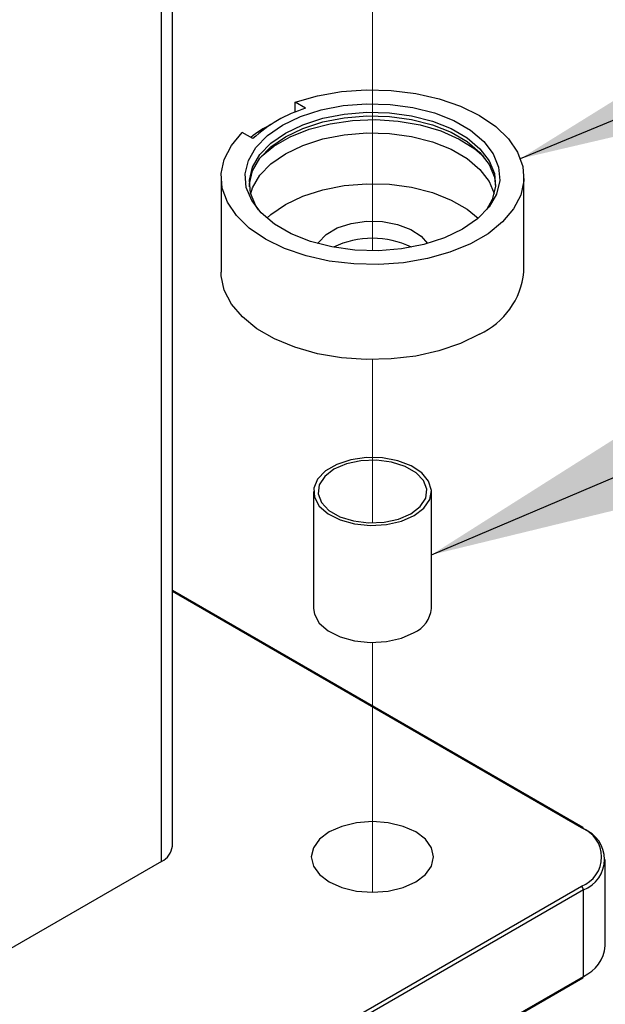
# Model space of a CAD drawing. Units: inches. Extents: x 0.1 to 10.9, y 0.1 to 8.4.
# Drawn here: x 8 to 8.3, y 3.6 to 4 of the extents above; entities that cross this region are included whole.
import ezdxf

# ---------------------------------------------------------------- set-up
doc = ezdxf.new("R2010")
doc.units = ezdxf.units.IN
doc.header["$MEASUREMENT"] = 0
doc.linetypes.add('PHANTOM', pattern=[0.49999999999999994, 0.25, -0.05, 0.05, -0.05, 0.05, -0.05])
doc.layers.add('FORMAT', color=7, linetype='Continuous')
doc.dimstyles.new('SLDDIMSTYLE2', dxfattribs={"dimtxt": 0.18, "dimasz": 0.13, "dimexe": 0, "dimexo": 0.0625, "dimgap": 0, "dimtad": 0, "dimtih": 1, "dimtoh": 1, "dimdec": 0, "dimrnd": 1e-09, "dimzin": 0, "dimdsep": 46, "dimtxsty": 'Standard', "dimsah": 1, "dimcen": 0.09, "dimadec": 0, "dimazin": 0, "dimtfac": 0.13, "dimtdec": 0, "dimtofl": 0, "dimtmove": 0, "dimatfit": 3, "dimfxl": 0, "dimfrac": 2, "dimtolj": 1, "dimtzin": 0, "dimarcsym": 0})

msp = doc.modelspace()

# ---------------------------------------------------------------- linework, layer by layer
at = {"color": 8, "linetype": 'Continuous', "lineweight": 25}
for p, q in [((8.099734508324824, 3.650413117537263), (8.099734508324824, 5.132325971686849)), ((8.275626876401178, 3.66450586140335), (8.104310455463093, 3.763404985578895))]:
    msp.add_line(p, q, dxfattribs=at)
at = {"color": 7, "linetype": 'Continuous', "lineweight": 25}
for p, q in [((8.104310455463093, 3.656791283856141), (8.104310455463093, 5.132325971686849)), ((8.155695995186285, 3.964288478288978), (8.155695995186285, 3.96850421625508)), ((8.160115890793941, 3.965952832395551), (8.155695995186285, 3.96850421625508)), ((8.138018759395223, 3.953196499757794), (8.133598863787567, 3.955747883617323)), ((8.124685153426176, 3.93702815320258), (8.124685153426176, 3.897222106378763)), ((8.251559741093446, 3.897222106378763), (8.251559741093446, 3.93702815320258)), ((8.163435212448855, 3.805361140897808), (8.163435212448855, 3.756368586863973)), ((8.212809682070768, 3.756368586863973), (8.212809682070768, 3.805361140897808)), ((8.276252255843408, 3.664568047351639), (8.104310455463093, 3.76382738069935)), ((8.285663453791113, 3.615005259905189), (8.285663453791113, 3.651239134661709)), ((8.099734508324824, 3.650413117537263), (7.911909478095601, 3.54198429011633)), ((7.922073947341452, 3.435911488811715), (8.275626876401178, 3.640013397675714)), ((8.276511559514576, 3.638482802023952), (7.922957457135071, 3.434380893159954)), ((8.276511559514576, 3.602248927267433), (8.276511559514576, 3.638482802023952)), ((7.922698153463902, 3.397574438351261), (8.276252255843408, 3.60167634721526)), ((7.922957457135071, 3.398146431743544), (8.276511559514576, 3.602248927267433))]:
    msp.add_line(p, q, dxfattribs=at)
at = {"color": 7, "linetype": 'PHANTOM', "lineweight": 18}
for p, q in [((8.1881230339197, 3.906220295764244), (8.1881230339197, 4.007283608272235)), ((8.1881230339197, 3.792191799697828), (8.1881230339197, 3.860600449435269)), ((8.1881230339197, 3.637466707095301), (8.1881230339197, 3.742116858167826))]:
    msp.add_line(p, q, dxfattribs=at)
at = {"color": 7, "linetype": 'Continuous', "lineweight": 25, "flags": 128}
for points in [[(8.155695995186285, 3.96850421625508), (8.16510953977355, 3.971155332295828), (8.1751508104426, 3.972876005751795), (8.185545250365143, 3.973619890491708), (8.196010089474429, 3.973365866759545), (8.20626021106415, 3.97212156113387), (8.216016365026892, 3.969919826568496), (8.225011034453038, 3.966822262351822), (8.233000168828541, 3.962912174188161), (8.239766703994283, 3.958296334177405), (8.245124082105395, 3.953100287535912), (8.248929158148831, 3.947466592616837), (8.251075160024701, 3.941548367651344), (8.25150576838361, 3.935506944109051), (8.250208076707988, 3.929507173418914), (8.247217284591207, 3.92371214703022), (8.24261669773758, 3.918280263113139), (8.236529514723903, 3.913359359959832), (8.229123520278584, 3.909083782684999), (8.220599352083836, 3.905569689946765), (8.211189327455909, 3.902913293967011), (8.201151576746195, 3.901187340572039), (8.190758310143432, 3.90043817589312), (8.180292297714367, 3.900686919686277), (8.170041002804867, 3.901925945372947), (8.160281328882787, 3.904121813339426), (8.151281966177525, 3.907215270936873), (8.143285791883347, 3.911121252481308), (8.13651339011871, 3.915732985872837), (8.131146625449366, 3.920926099214882), (8.127333336167476, 3.926557447494399), (8.125177947733373, 3.932475085800003), (8.124737952816233, 3.938515922682407), (8.126025084613843, 3.944516866692322), (8.129006490172392, 3.950313653060685), (8.133598863787567, 3.955747883617323)], [(8.232150685308515, 3.919617847661248), (8.225858171333506, 3.915243711524976), (8.218282045520224, 3.911611700148948), (8.209678091580502, 3.908845598769854), (8.200340812778876, 3.907038686310127), (8.190587005455692, 3.906253148718058), (8.180749892428194, 3.906515972348564), (8.171162696513631, 3.907817183983522), (8.16215394725014, 3.910113957450999), (8.154029881100044, 3.913326507006019), (8.147066228211424, 3.917346887228911), (8.141499999179644, 3.922037233045635), (8.137522445128686, 3.927237972966244), (8.135267324513366, 3.932771935704101), (8.134813249758876, 3.938451390094559), (8.136173127382786, 3.944082151714187), (8.139303544553274, 3.949472382779111), (8.144095382530887, 3.954439045403801), (8.150386723186116, 3.958812594880184), (8.157962848999396, 3.962444606256212), (8.166566802939121, 3.965211294295196), (8.175904081740745, 3.967018206754922), (8.18565788906393, 3.967803157687102), (8.195496175411208, 3.967540920716486), (8.20508219800599, 3.966239122421638), (8.214090947269483, 3.96394293561405), (8.222216186739356, 3.96072979939914), (8.229179839627978, 3.956710005836139), (8.234744895339979, 3.952019660019414), (8.238722449390934, 3.946818920098805), (8.240977570006256, 3.941284957360948), (8.241432818080526, 3.93560550297049), (8.240071767136834, 3.929974741350862), (8.236942523286126, 3.924584510285938), (8.232150685308515, 3.919617847661248)], [(8.140316119522588, 3.923323191523467), (8.139233145366532, 3.925016878624516), (8.137054290536849, 3.930364283517505), (8.136615468939487, 3.935851313464199), (8.137929587092016, 3.941291997279623), (8.140953232162609, 3.946499777118905), (8.145584325330493, 3.951298655015192), (8.151662121785936, 3.955524952859305), (8.158982463887385, 3.959033765658534), (8.167295434521906, 3.961706588115194), (8.176317090302968, 3.96345248794641), (8.185741194768243, 3.964211039183561), (8.19524625829827, 3.963957602111288), (8.204508444634039, 3.962699803308154), (8.213213304074758, 3.960481055605984), (8.221062813396557, 3.957377038130525), (8.227791802329369, 3.953492763002003), (8.233169126876724, 3.948961402015338), (8.23701174915309, 3.943936073401696), (8.239190603982774, 3.938589255168597), (8.239630598899915, 3.933102225221901), (8.238315307427607, 3.927661541406479), (8.235928774997033, 3.923322604863577)], [(8.13656032290987, 3.932945587031399), (8.136615468939487, 3.934320131152548), (8.137929587092016, 3.939760814967971), (8.140953232162609, 3.944969181467144), (8.145584325330493, 3.949767472703541), (8.151662121785936, 3.953993770547654), (8.158982463887385, 3.957502583346882), (8.167295434521906, 3.960175992463432), (8.176317090302968, 3.961921305634759), (8.185741194768243, 3.962680443531799), (8.19524625829827, 3.962426419799637), (8.204508444634039, 3.961169207656392), (8.213213304074758, 3.958950459954222), (8.221062813396557, 3.955845855818874), (8.227791802329369, 3.951961580690351), (8.233169126876724, 3.947430219703687), (8.23701174915309, 3.942404891090045), (8.239190603982774, 3.937058072856945), (8.23968574492953, 3.932945587031399)], [(8.137108263246684, 3.930146046038602), (8.137929587092016, 3.932630550670726), (8.140953232162609, 3.937838917169899), (8.145584325330493, 3.942637795066185), (8.151662121785936, 3.946863506250409), (8.158982463887385, 3.950372905709527), (8.167295434521906, 3.953045728166187), (8.176317090302968, 3.954791041337514), (8.185741194768243, 3.955550179234554), (8.19524625829827, 3.955296742162281), (8.204508444634039, 3.954038943359147), (8.213213304074758, 3.951820195656977), (8.221062813396557, 3.948715591521629), (8.227791802329369, 3.944831903052996), (8.233169126876724, 3.940299955406442), (8.23701174915309, 3.93527521345269), (8.239136631272938, 3.930146046038602)], [(8.143847812057508, 3.919827871901697), (8.145584325330493, 3.921393080486941), (8.151662121785936, 3.925618791671165), (8.158982463887385, 3.929128191130283), (8.167295434521906, 3.931801013586943), (8.176317090302968, 3.93354632675827), (8.185741194768243, 3.93430546465531), (8.19524625829827, 3.934052027583037), (8.204508444634039, 3.932794228779903), (8.213213304074758, 3.930575481077732), (8.221062813396557, 3.927470876942384), (8.227791802329369, 3.923587188473751), (8.232397082462114, 3.919827871901697)], [(8.165122446291118, 3.909228687677711), (8.165447455869913, 3.9097332151827), (8.1687010716172, 3.913073069933746), (8.173394350733373, 3.915782851963446), (8.179181163883612, 3.917661336929694), (8.185629729389234, 3.918568313118894), (8.192263679419943, 3.918437487963531), (8.198591392988323, 3.917278248021836), (8.204142368862977, 3.91517683229757), (8.208504771801458, 3.912288119001566), (8.211123621548284, 3.909228687677711)], [(8.232980222392298, 3.871326352195392), (8.224985221417898, 3.867417437351509), (8.215984685392858, 3.864321633114504), (8.206223838150999, 3.862122831848577), (8.195969023282162, 3.86088145952235), (8.185500664213539, 3.860631542409414), (8.175103877651438, 3.861379533768554), (8.165062606982387, 3.863105487163526), (8.155650235714903, 3.86576188314328), (8.147122547560818, 3.869276562541403), (8.13971420647594, 3.873553313136016), (8.133627023462264, 3.878475976268991), (8.129025263288856, 3.88390962016574), (8.126035644491855, 3.889706406534102), (8.124739126136012, 3.895708523863797), (8.124685153426176, 3.897222106378763)], [(8.200222307481193, 3.792938617737189), (8.205579685592305, 3.795283497315607), (8.209641718667351, 3.798376368253165), (8.212108036842901, 3.80198667321328), (8.212795602233419, 3.805847481946222), (8.21165396208841, 3.809672504425902), (8.208766422112186, 3.813177797265793), (8.204347699824309, 3.816102883474948), (8.198725151443135, 3.818231872214022), (8.19231765212978, 3.819405778652954), (8.1855980497552, 3.819538363787987), (8.179066178545266, 3.818619067741106), (8.173205446248947, 3.816717116379277), (8.168451154504263, 3.813972721416095), (8.16515647256471, 3.810589453833225), (8.163564277624548, 3.80681840406338), (8.163794248301242, 3.802939408873864), (8.165827611478322, 3.79924051827043), (8.169515355543856, 3.795995115761597), (8.174582923669544, 3.793444318561957), (8.180654853526091, 3.791777031155937), (8.18727941699857, 3.791117625440114), (8.193967339739114, 3.79151479418532), (8.200222307481193, 3.792938617737189)], [(8.199056027620824, 3.793802767754455), (8.204253834241985, 3.796049088471432), (8.208144562629291, 3.799049853806336), (8.210413763081961, 3.802561599905011), (8.210877224394684, 3.806300383380932), (8.209497400334529, 3.809963487731105), (8.206384582960728, 3.813253476391542), (8.201793382665333, 3.8159040057724), (8.19609456849852, 3.817700358354115), (8.189750428453234, 3.818497042484085), (8.183273703272915, 3.818229525574464), (8.177190040218576, 3.816919514041162), (8.171992233597416, 3.814673193324184), (8.16810033189033, 3.811672427989281), (8.16583113143766, 3.808160681890605), (8.165368843444718, 3.804421898414684), (8.166748667504873, 3.800758794064512), (8.169860311558894, 3.797468805404075), (8.17445151185429, 3.794818276023217), (8.180150326021103, 3.793021923441501), (8.186495639386168, 3.792225239311531), (8.192972364566486, 3.792492756221153), (8.199056027620824, 3.793802767754455)], [(8.163435212448855, 3.756368586863973), (8.163794248301242, 3.753947441499918), (8.165827611478322, 3.750247964236595), (8.169515355543856, 3.747002561727761), (8.174582923669544, 3.744451764528122), (8.180654853526091, 3.742784477122101), (8.18727941699857, 3.742125071406279), (8.193967339739114, 3.742522240151485), (8.200222307481193, 3.743946063703354), (8.205579685592305, 3.746290943281772)], [(8.165930863618879, 3.644863314982389), (8.170003456571937, 3.641799777039307), (8.17531038193255, 3.639448444202105), (8.18149025720877, 3.6379706479404), (8.1881230339197, 3.637466707095301), (8.194754637310853, 3.6379706479404), (8.20093568590685, 3.639448444202105), (8.206242611267463, 3.641799777039307), (8.210314030900744, 3.644863314982389), (8.212874214658616, 3.64843079377057), (8.213747164574224, 3.652259922869477), (8.212874214658616, 3.656088465308494), (8.210314030900744, 3.659656530756565), (8.206242611267463, 3.662720068699646), (8.20093568590685, 3.665070814876959), (8.194754637310853, 3.666548611138664), (8.1881230339197, 3.667052551983763), (8.18149025720877, 3.666548611138664), (8.17531038193255, 3.665070814876959), (8.170003456571937, 3.662720068699646), (8.165930863618879, 3.659656530756565), (8.163370679861007, 3.656088465308494), (8.162497729945398, 3.652259922869477), (8.163370679861007, 3.64843079377057), (8.165930863618879, 3.644863314982389)], [(8.276511559514576, 3.663995467299466), (8.276493959717891, 3.664184958443782), (8.276443506967393, 3.664347463233179), (8.276362547902638, 3.664476528408874), (8.276252255843408, 3.66456746069175), (8.276252255843408, 3.664568047351639)]]:
    msp.add_lwpolyline(points, dxfattribs=at)
at = {"color": 8, "linetype": 'Continuous', "lineweight": 25, "flags": 128}
msp.add_lwpolyline([(8.141517598976328, 3.945662026796669), (8.146783458144673, 3.950009176578023), (8.153609832619146, 3.953950357715829), (8.161546167604595, 3.957124187718141), (8.170336679389186, 3.959429174424071), (8.179698597906171, 3.960790812027651), (8.189331553292115, 3.961166274356945), (8.198924615805572, 3.960542068234493), (8.208171548984211, 3.958939313416321), (8.216774329604155, 3.956408462652925), (8.22445488087777, 3.953032234988728), (8.230969152291019, 3.948918575843403), (8.234727295543294, 3.945662613456558)], dxfattribs=at)
at = {"color": 7, "linetype": 'Continuous', "lineweight": 25}
for centre, radius, start, end in [((8.17804296356364, 3.909381674972211), 0.05934370893621684, 107.5831075631948, 132.4112444465567), ((8.17080001704097, 3.91015585156855), 0.05505143400909083, 117.3334574627846, 127.7068318504802), ((8.188123033919702, 3.874225740620476), 0.03721810811643379, 64.0467837994153, 115.9532162005872), ((8.219596406619106, 3.900541919737447), 0.03213527518872598, 294.6127819667425, 354.0703396969837), ((8.200563853859283, 3.757521775119328), 0.01230000616818938, 294.0661437919628, 354.6203277554101), ((8.27097955189086, 3.652259629539532), 0.01309838997612275, 290.7812610174662, 69.21873898253524), ((8.271669071977962, 3.651239134661709), 0.0136445486516543, 290.7874829140206, 69.21251708598022), ((8.096491448405915, 3.657570381455233), 0.007857726416025931, 294.375968542925, 354.3097446951206), ((8.274592487205368, 3.638394550606912), 0.001921100424387031, 2.632977322420345, 57.42278137179138), ((8.270027933448759, 3.616561665973348), 0.01571279402987125, 294.3703783472109, 354.3153348908529), ((8.275882387694141, 3.602188854283665), 0.000632033181888833, 305.8173809698484, 5.454036422507107)]:
    msp.add_arc(centre, radius, start, end, dxfattribs=at)
at = {"color": 8, "linetype": 'Continuous', "lineweight": 25}
msp.add_arc((8.27599378245371, 3.663991722214367), 0.0006316321374291586, 65.84446370392294, 125.5128595500572, dxfattribs=at)

# ---------------------------------------------------------------- leaders
at = {"layer": 'FORMAT'}
for points in [[(8.250105595263923, 3.944825738751434), (8.650785101961635, 4.110630280868809), (8.76590324519823, 4.110630280868809)], [(8.212810196778683, 3.778816057740908), (8.64585768284522, 3.962807707376352), (8.760975826081813, 3.962807707376352)]]:
    msp.add_leader(points, dimstyle='SLDDIMSTYLE2', dxfattribs=at)

doc.saveas('drawing.dxf')
